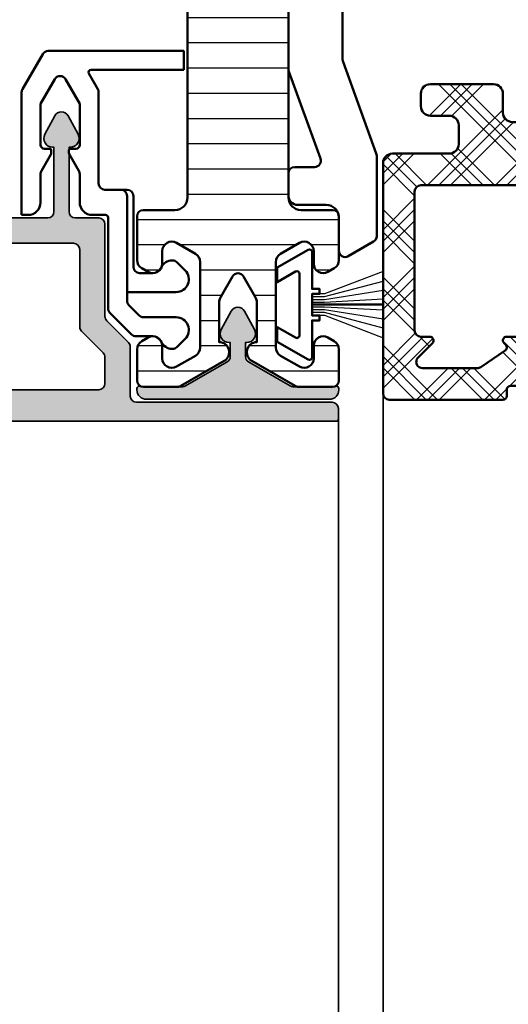
# Model space of a CAD drawing. Units: millimetres. Extents: x 2450 to 23610, y -352 to 2500.
# Drawn here: x 6255 to 6294, y 2197 to 2275 of the extents above; entities that cross this region are included whole.
import ezdxf

# ---------------------------------------------------------------- set-up
doc = ezdxf.new("R2010")
doc.units = ezdxf.units.MM
doc.linetypes.add('ACAD_ISO10W100', pattern=[18, 12, -3, 0, -3])
doc.linetypes.add('Durchgehend', pattern=[0])
for name, color, linetype, lineweight in [('S03_AL_Kontur', 255, 'Continuous', 35), ('S04_AL_Schraffur', 253, 'Continuous', 25), ('S07_Isolation_Kontur', 91, 'Continuous', 50), ('S08_Isolation_Schraffur', 91, 'Continuous', 25), ('S09_KS_Kontur', 254, 'Continuous', 50), ('S10_KS_Schraffur', 252, 'Continuous', 25), ('S13_Zubehör_Kontur', 32, 'Continuous', 50), ('S14_Zubehör_Schraffur', 33, 'Continuous', 25), ('S18_Mittellinie', 10, 'ACAD_ISO10W100', 25)]:
    doc.layers.add(name, color=color, linetype=linetype, lineweight=lineweight)

# ---------------------------------------------------------------- blocks, each defined once
blk = doc.blocks.new('436260_s')
at = {"layer": 'S04_AL_Schraffur'}
h = blk.add_hatch(color=256, dxfattribs=at)
h.dxf.hatch_style = 1
h.paths.add_polyline_path([(116.6, 39.5, 0.4142135623730951), (116.1, 39), (116.1, 37.14999999999999, -0.4142135623730955), (115.6, 36.64999999999999), (110.5, 36.65), (110.5, 36.75000000000001, 0.5685429899143304), (109.4661996823171, 37.36528639503472), (108.0138854419861, 36.57738833860119, 0.5951694776161444), (108.0138854419861, 35.52261166139881), (109.4661996823171, 34.73471360496528, 0.5685429899143344), (110.5, 35.34999999999999), (110.5, 35.45), (115.6, 35.45, -0.4142135623730951), (116.1, 34.95), (116.1, -34.95, -0.4142135623730951), (115.6, -35.45), (110.5, -35.45000000000002), (110.5, -35.34999999999998, 0.5685429899143287), (109.4661996823171, -34.73471360496528), (108.0138854419861, -35.52261166139883, 0.5951694776161448), (108.0138854419861, -36.57738833860121), (109.4661996823171, -37.36528639503473, 0.56854298991433), (110.5, -36.75000000000001), (110.5, -36.65000000000001), (115.6, -36.64999999999999, -0.4142135623730958), (116.1, -37.14999999999999), (116.1, -39, 0.4142135623730951), (116.6, -39.5), (123.8928932188134, -39.5, -0.1989123673796575), (124.2464466094067, -39.64644660940672), (125.9535533905933, -41.35355339059328, 0.1989123673796586), (126.3071067811865, -41.5), (130.2, -41.5, -0.4142135623730951), (130.7, -42), (130.7, -49.5, 0.414213562373095), (131.2, -50), (132, -50, 0.4142135623730951), (132.2, -49.80000000000001), (132.2, 57.80000000000001, 0.4142135623731003), (132, 58.00000000000001), (131.2, 58.00000000000001, 0.4142135623730941), (130.7, 57.5), (130.7, 42, -0.4142135623730951), (130.2, 41.5), (126.3071067811865, 41.5, 0.1989123673796578), (125.9535533905933, 41.35355339059328), (124.2464466094067, 39.64644660940673, -0.1989123673796591), (123.8928932188134, 39.5)])
h.paths.add_polyline_path([(118.6, 37.5), (124.7213203435596, 37.5, 0.1989123673796578), (125.0748737341529, 37.64644660940672), (126.7819805153395, 39.35355339059328, -0.1989123673796578), (127.1355339059327, 39.5), (129.2, 39.5, -0.4142135623730951), (129.7, 39), (129.7, 1.25, -0.4142135623730951), (129.2, 0.75), (118.6, 0.75, -0.4142135623730951), (118.1, 1.25), (118.1, 37, -0.4142135623730949)], flags=16)
h.paths.add_polyline_path([(118.6, -0.75), (129.2, -0.75, -0.414213562373095), (129.7, -1.25), (129.7, -39, -0.4142135623730951), (129.2, -39.5), (127.1355339059327, -39.5, -0.198912367379657), (126.7819805153395, -39.35355339059328), (125.0748737341529, -37.64644660940672, 0.1989123673796556), (124.7213203435596, -37.5), (118.6, -37.5, -0.4142135623730951), (118.1, -37), (118.1, -1.25, -0.4142135623730952)], flags=16)
at = {"layer": 'S03_AL_Kontur'}
for points in [[(126.3071067811865, -41.5, -0.1989123673796568), (125.9535533905933, -41.35355339059328), (124.2464466094067, -39.64644660940672, 0.1989123673796584), (123.8928932188134, -39.5), (116.6, -39.5, -0.414213562373095), (116.1, -39), (116.1, -37.14999999999999, 0.414213562373095), (115.6, -36.64999999999999), (110.5, -36.65), (110.5, -36.75, -0.5685429899143326), (109.4661996823171, -37.36528639503472), (108.0138854419861, -36.57738833860119, -0.5951694776161447), (108.0138854419861, -35.52261166139881), (109.4661996823171, -34.73471360496528, -0.5685429899143326), (110.5, -35.34999999999999), (110.5, -35.45), (115.6, -35.45, 0.414213562373095), (116.1, -34.95), (116.1, 34.95, 0.414213562373095), (115.6, 35.45), (110.5, 35.45), (110.5, 35.34999999999999, -0.5685429899143326), (109.4661996823171, 34.73471360496528), (108.0138854419861, 35.52261166139881, -0.5951694776161447), (108.0138854419861, 36.57738833860119), (109.4661996823171, 37.36528639503472, -0.5685429899143326), (110.5, 36.75), (110.5, 36.65), (115.6, 36.64999999999999, 0.414213562373095), (116.1, 37.14999999999999), (116.1, 39, -0.414213562373095), (116.6, 39.5), (123.8928932188134, 39.5, 0.1989123673796576), (124.2464466094067, 39.64644660940672), (125.9535533905933, 41.35355339059329, -0.1989123673796588), (126.3071067811865, 41.5), (130.2, 41.5, 0.414213562373095), (130.7, 42), (130.7, 57.5, -0.414213562373095), (131.2, 58.00000000000001), (132, 58.00000000000001, -0.414213562373095), (132.2, 57.80000000000001), (132.2, -49.8, -0.4142135623730951), (132, -50), (131.2, -50, -0.414213562373095), (130.7, -49.5), (130.7, -41.99999999999999, 0.414213562373095), (130.2, -41.49999999999999)], [(125.0748737341529, 37.64644660940672, -0.198912367379658), (124.7213203435596, 37.5), (118.6, 37.5, 0.414213562373095), (118.1, 37), (118.1, 1.25, 0.4142135623730952), (118.6, 0.7500000000000016), (129.2, 0.7500000000000004, 0.414213562373095), (129.7, 1.25), (129.7, 39, 0.414213562373095), (129.2, 39.5), (127.1355339059327, 39.5, 0.198912367379658), (126.7819805153395, 39.35355339059328)], [(118.6, -0.7500000000000018, 0.4142135623730952), (118.1, -1.250000000000002), (118.1, -37, 0.414213562373095), (118.6, -37.5), (124.7213203435596, -37.5, -0.1989123673796584), (125.0748737341529, -37.64644660940672), (126.7819805153395, -39.35355339059328, 0.198912367379658), (127.1355339059327, -39.5), (129.2, -39.5, 0.414213562373095), (129.7, -39), (129.7, -1.25, 0.414213562373095), (129.2, -0.7500000000000001)]]:
    blk.add_lwpolyline(points, format="xyb", close=True, dxfattribs=at)
blk = doc.blocks.new('284739_s')
at = {"layer": 'S13_Zubehör_Kontur'}
blk.add_line((-7.952797351191799e-13, 2.875), (-7.935573354360802e-13, 8.5), dxfattribs=at)
blk.add_lwpolyline([(-4.348205080756883, 2.575000000000728), (-2.93369692124622, 0.1250000000000004), (-1.778996382869881, 0.1250000000000002), (-2.616154273194279, 1.575000000000899, -0.5773502691880283), (-2.442949192436955, 1.875), (2.442949192435352, 1.874999999999999, -0.5773502691880283), (2.616154273192683, 1.575000000000897), (1.778996382868282, 0.1249999999999993), (2.933696921244637, 0.124999999999999), (4.348205080755389, 2.575000000000883, 0.5773502691880283), (4.17499999999806, 2.874999999999999), (1.249999999999203, 2.874999999999999), (1.249999999999205, 3.474999999998544), (0.8499999999995687, 3.474999999998544), (0.8499999999995685, 2.875), (-0.850000000001159, 2.875), (-0.8500000000011589, 3.474999999998545), (-1.250000000000799, 3.474999999998545), (-1.250000000000792, 2.875), (-4.174999999999645, 2.875000000000001, 0.5773502691880283)], format="xyb", close=True, dxfattribs=at)
at = {"layer": 'S14_Zubehör_Schraffur'}
for p, q in [((2.619121162038487, 8.5), (-2.619121162040233, 8.5)), ((-2.619121162040233, 8.5), (-0.8437500000007947, 3.875)), ((0.8437499999992049, 3.875000000007276), (2.619121162038486, 8.499999999999998)), ((-0.8437500000007947, 3.875), (-0.8437500000007953, 2.875)), ((0.8437499999992047, 2.875), (0.8437499999992049, 3.875000000007276))]:
    blk.add_line(p, q, dxfattribs=at)
for points in [[(-0.631250000001159, 2.875), (-0.6312500000011585, 3.874999999989086), (-1.870515014994706, 8.499999999999998)], [(-0.4187500000015228, 2.875), (-0.4187500000015222, 3.875), (-1.151278036502901, 8.5)], [(-0.2062500000000677, 2.875), (-0.2062500000000675, 3.874999999989086), (-0.4486359791815158, 8.5)], [(0.4486359791795914, 8.5), (0.2062499999984773, 3.875000000043655), (0.2062499999984771, 2.875)], [(1.151278036501189, 8.5), (0.4187499999999325, 3.875000000007276), (0.4187499999999323, 2.875)], [(1.870515014993611, 8.5), (0.6312500000032066, 3.87499999998181), (0.6312499999995685, 2.875)]]:
    blk.add_lwpolyline(points, dxfattribs=at)
blk = doc.blocks.new('447230_s')
at = {"layer": 'S04_AL_Schraffur'}
h = blk.add_hatch(color=256, dxfattribs=at)
h.dxf.hatch_style = 1
h.paths.add_polyline_path([(-4.140896534390874, 8.933012701891764), (-0.8500000000100023, 7.033012701891764, -0.2679491924311228), (-0.6000000000100032, 6.599999999999546), (-0.6000000000100032, 5.499999999999545), (-0.7000000000100011, 5.499999999999545, 0.5685429899143353), (-1.31528639504472, 4.466199682316677), (-0.5273883386111895, 3.01388544198566, 0.5951694776161434), (0.5273883385911784, 3.013885441985659), (1.31528639502471, 4.466199682316677, 0.5685429899143337), (0.6999999999899948, 5.499999999999545), (0.5999999999899934, 5.499999999999545), (0.5999999999899934, 6.599999999999546, -0.2679491924311225), (0.8499999999899917, 7.033012701891764), (4.140896534370864, 8.933012701891764, -0.1316524975873963), (4.390896534370867, 8.999999999999545), (7.54019237885467, 8.999999999999545, -0.09535019942254779), (7.725769251094189, 8.96428571428526, 0.5305167023966328), (7.999999999989996, 9.149999999999547), (7.999999999989996, 9.249999999999543, 0.4142135623730951), (7.249999999989994, 9.999999999999545), (-7.250000000010003, 9.999999999999545, 0.4142135623730951), (-8.000000000010004, 9.249999999999543), (-8.000000000010004, 9.149999999999546, 0.5305167023966332), (-7.725769251114195, 8.964285714285257, -0.09535019942254683), (-7.540192378874677, 8.999999999999542), (-4.390896534390876, 8.999999999999545, -0.131652497587396)])
at = {"layer": 'S03_AL_Kontur'}
blk.add_lwpolyline([(-0.5273883386111891, 3.013885441985659), (-1.31528639504472, 4.466199682316677, -0.5685429899143337), (-0.7000000000100046, 5.499999999999545), (-0.6000000000100032, 5.499999999999545), (-0.6000000000100032, 6.599999999999547, 0.2679491924311228), (-0.8500000000100032, 7.033012701891764), (-4.140896534390871, 8.933012701891762, 0.1316524975873957), (-4.390896534390871, 8.999999999999545), (-7.54019237887468, 8.999999999999542, 0.09535019942254619), (-7.725769251114197, 8.964285714285257, -0.5305167023966328), (-8.000000000010004, 9.149999999999547), (-8.000000000010004, 9.249999999999542, -0.414213562373095), (-7.250000000010004, 9.999999999999545), (7.249999999989995, 9.999999999999545, -0.414213562373095), (7.999999999989995, 9.249999999999542), (7.999999999989995, 9.149999999999547, -0.5305167023966335), (7.725769251094188, 8.96428571428526, 0.09535019942254604), (7.540192378854672, 8.999999999999545), (4.390896534370862, 8.999999999999545, 0.1316524975873956), (4.140896534370861, 8.933012701891762), (0.8499999999899934, 7.033012701891764, 0.2679491924311228), (0.5999999999899934, 6.599999999999547), (0.5999999999899934, 5.499999999999545), (0.6999999999899944, 5.499999999999545, -0.5685429899143336), (1.315286395024709, 4.466199682316677), (0.5273883385911788, 3.013885441985659, -0.595169477616143)], format="xyb", close=True, dxfattribs=at)
blk = doc.blocks.new('284743_s')
at = {"layer": 'S08_Isolation_Schraffur'}
h = blk.add_hatch(dxfattribs=at)
h.set_pattern_fill('LINIE', color=256, scale=2, angle=270)
h.set_pattern_definition([(270, (3160.656255238347, 388.2613388894024), (2, -3.67394039744206e-16), [])])
h.paths.add_polyline_path([(12.21000000000004, -25.24000000000046, 0.414213562373095), (9.710000000000036, -27.74000000000046), (9.710000000000036, -37.69000000000028, -0.4142135623730951), (8.960000000000036, -38.44000000000028), (0.009999999999990905, -38.44000000000028), (0.009999999999990905, -38.78000000000043, -0.4142135623730955), (-0.4900000000000091, -39.28000000000043), (-1.289999999999964, -39.28000000000043, 0.4142135623730951), (-1.589999999999918, -39.58000000000038), (-1.589999999999918, -41.98000000000025, -0.4142135623730951), (-2.089999999999918, -42.48000000000025), (-5.318257367338674, -42.48000000000025, -0.5715470873652314), (-6.192877074478019, -40.99519037975392), (-3.678070439290877, -36.45835911460313, 0.1272160680010536), (-3.490000000000009, -35.73114468423364), (-3.490000000000009, -6.748855315766832, 0.1272160680010433), (-3.678070439290877, -6.021640885397119), (-6.192877074477792, -1.484809620246551, -0.5715470873652173), (-5.318257367338447, -2.273736754432321e-13), (-2.089999999999918, -2.273736754432321e-13, -0.4142135623730951), (-1.589999999999918, -0.5000000000002274), (-1.589999999999918, -2.900000000000318, 0.4142135623730951), (-1.289999999999736, -3.2000000000005), (-0.4900000000000091, -3.2000000000005, -0.4142135623730936), (0.009999999999990905, -3.7000000000005), (0.009999999999990905, -4.040000000000191), (8.960000000000036, -4.040000000000191, -0.4142135623730951), (9.710000000000036, -4.790000000000191), (9.710000000000036, -14.74000000000046, 0.414213562373095), (12.21000000000004, -17.24000000000046), (57.21000000000004, -17.24000000000046, 0.4142135623730951), (58.21000000000004, -16.24000000000046), (58.21000000000004, -13.74000000000046, -0.4142135623730951), (58.71000000000004, -13.24000000000046), (62.17132486540527, -13.24000000000046, -0.2679491924311375), (62.82084391824355, -13.61500000000046), (63.10951905283832, -14.11500000000046, -0.5773502691896061), (62.46000000000004, -15.24000000000046), (61.46000000000004, -15.24000000000046, 0.5773502691896036), (60.81048094716175, -16.36500000000046), (61.67650635094606, -17.86500000000046, 0.2679491924311403), (62.32602540378434, -18.24000000000046), (69.0939745962155, -18.24000000000046, 0.2679491924311067), (69.74349364905379, -17.86500000000046), (70.60951905283832, -16.36500000000046, 0.5773502691896398), (69.96000000000004, -15.24000000000046), (68.96000000000004, -15.24000000000046, -0.5773502691896036), (68.31048094716175, -14.11500000000046), (68.59915608175652, -13.61500000000046, -0.2679491924311399), (69.2486751345948, -13.24000000000046), (71.71000000000004, -13.24000000000046, -0.4142135623730951), (72.21000000000004, -13.74000000000046), (72.21000000000004, -16.4589110867546, -0.1316524975873796), (72.1430127018923, -16.7089110867546), (70.1620725942164, -20.14000000000055, -0.7673269879790048), (68.66925227118872, -19.74000000000046), (65.57602540378412, -19.74000000000046, 0.1316524975874089), (65.07602540378412, -19.87397459621616), (63.46000000000004, -20.8069872981082, 0.5773502691895532), (63.46000000000004, -21.6730127018925), (65.07602540378412, -22.60602540378477, 0.1316524975874376), (65.57602540378412, -22.74000000000046), (68.66925227118872, -22.74000000000046, -0.7673269879790044), (70.1620725942164, -22.34000000000037), (72.1430127018923, -25.77108891324633, -0.1316524975873788), (72.21000000000004, -26.02108891324633), (72.21000000000004, -28.74000000000046, -0.4142135623730951), (71.71000000000004, -29.24000000000046), (69.2486751345948, -29.24000000000046, -0.2679491924311377), (68.59915608175652, -28.86500000000046), (68.31048094716175, -28.36500000000046, -0.5773502691896069), (68.96000000000004, -27.24000000000046), (69.96000000000004, -27.24000000000046, 0.5773502691896417), (70.60951905283832, -26.11500000000046), (69.74349364905379, -24.61500000000046, 0.2679491924311099), (69.0939745962155, -24.24000000000046), (62.32602540378434, -24.24000000000046, 0.2679491924311373), (61.67650635094606, -24.61500000000046), (60.81048094716175, -26.11500000000046, 0.5773502691896054), (61.46000000000004, -27.24000000000046), (62.46000000000004, -27.24000000000046, -0.5773502691896039), (63.10951905283832, -28.36500000000046), (62.82084391824355, -28.86500000000024, -0.2679491924311398), (62.17132486540504, -29.24000000000046), (58.71000000000004, -29.24000000000046, -0.4142135623730951), (58.21000000000004, -28.74000000000046), (58.21000000000004, -26.24000000000046, 0.4142135623730951), (57.21000000000004, -25.24000000000046)])
h.paths.add_polyline_path([(6.210000000000036, -9.040000000000191, 0.4142135623730951), (4.710000000000036, -7.540000000000191), (1.509999999999991, -7.540000000000191, 0.4142135623730951), (0.009999999999990905, -9.040000000000191), (0.009999999999990905, -33.44000000000028, 0.4142135623730951), (1.509999999999991, -34.94000000000028), (4.710000000000036, -34.94000000000028, 0.4142135623730951), (6.210000000000036, -33.44000000000028)], flags=16)
at = {"layer": 'S07_Isolation_Kontur'}
blk.add_lwpolyline([(12.21000000000004, -17.24000000000046), (57.21000000000004, -17.24000000000046, 0.414213562373095), (58.21000000000004, -16.24000000000046), (58.21000000000004, -13.74000000000046, -0.414213562373095), (58.71000000000004, -13.24000000000046), (62.17132486540527, -13.24000000000046, -0.2679491924311222), (62.82084391824355, -13.61500000000046), (63.10951905283832, -14.11500000000046, -0.5773502691896264), (62.46000000000004, -15.24000000000046), (61.46000000000004, -15.24000000000046, 0.5773502691896262), (60.81048094716175, -16.36500000000046), (61.67650635094606, -17.86500000000046, 0.2679491924311225), (62.32602540378434, -18.24000000000046), (69.0939745962155, -18.24000000000046, 0.2679491924311216), (69.74349364905379, -17.86500000000046), (70.60951905283832, -16.36500000000046, 0.5773502691896271), (69.96000000000004, -15.24000000000046), (68.96000000000004, -15.24000000000046, -0.5773502691896264), (68.31048094716175, -14.11500000000046), (68.59915608175652, -13.61500000000046, -0.2679491924311218), (69.2486751345948, -13.24000000000046), (71.71000000000004, -13.24000000000046, -0.414213562373095), (72.21000000000004, -13.74000000000046), (72.21000000000004, -16.45891108675482, -0.1316524975873953), (72.14301270189208, -16.70891108675482), (70.1620725942164, -20.14000000000055, -0.7673269879789598), (68.66925227118872, -19.74000000000046), (65.57602540378434, -19.74000000000046, 0.1316524975873955), (65.07602540378434, -19.87397459621593), (63.46000000000004, -20.8069872981082, 0.5773502691896231), (63.46000000000004, -21.6730127018925), (65.07602540378434, -22.606025403785, 0.1316524975873954), (65.57602540378434, -22.74000000000046), (68.66925227118872, -22.74000000000046, -0.7673269879789592), (70.1620725942164, -22.34000000000037), (72.14301270189208, -25.7710889132461, -0.1316524975873956), (72.21000000000004, -26.0210889132461), (72.21000000000004, -28.74000000000046, -0.414213562373095), (71.71000000000004, -29.24000000000046), (69.2486751345948, -29.24000000000046, -0.2679491924311222), (68.59915608175652, -28.86500000000046), (68.31048094716175, -28.36500000000046, -0.5773502691896273), (68.96000000000004, -27.24000000000046), (69.96000000000004, -27.24000000000046, 0.5773502691896273), (70.60951905283832, -26.11500000000046), (69.74349364905379, -24.61500000000046, 0.2679491924311226), (69.0939745962155, -24.24000000000046), (62.32602540378434, -24.24000000000046, 0.2679491924311219), (61.67650635094606, -24.61500000000046), (60.81048094716175, -26.11500000000046, 0.5773502691896254), (61.46000000000004, -27.24000000000046), (62.46000000000004, -27.24000000000046, -0.5773502691896271), (63.10951905283832, -28.36500000000046), (62.82084391824355, -28.86500000000046, -0.2679491924311218), (62.17132486540504, -29.24000000000046), (58.71000000000004, -29.24000000000046, -0.414213562373095), (58.21000000000004, -28.74000000000046), (58.21000000000004, -26.24000000000046, 0.414213562373095), (57.21000000000004, -25.24000000000046), (12.21000000000004, -25.24000000000046, 0.4142135623730949)], format="xyb", dxfattribs=at)
blk = doc.blocks.new('203131_s')
at = {"layer": 'S13_Zubehör_Kontur'}
for p, q in [((-2.053316129440901, 6.61066017178149), (-2.706869520034189, 5.957106781188259)), ((1.193130479965788, 5.750000000001705), (-0.1152723900474655, 5.750000000001705)), ((3.253790651745618, 3.896446609408429), (1.546683870559065, 5.603553390594982)), ((-1.999762738847693, 4.250000000001705), (0.5931304799658221, 4.250000000001705)), ((0.9466838705590419, 4.103553390594982), (1.753790651745618, 3.296446609408406)), ((3.400237261152341, -3.649999999998329), (3.400237261152341, 3.542893218815152)), ((1.900237261152341, 2.942893218815186), (1.900237261152341, -5.349999999998261)), ((-1.999762738847693, 2.250000000001705), (1.900237261152341, 2.250000000001705)), ((-2.053316129440901, -0.1106601717781359), (-2.706869520034189, 0.5428932188151521)), ((0.9002372611523413, 0.7500000000017053), (-0.1152723900474655, 0.7500000000017053)), ((1.400237261152341, -5.349999999998261), (1.400237261152341, 0.2500000000017053)), ((4.650237261152341, -3.849999999998261), (3.60023726115233, -3.849999999998261)), ((9.750237261152364, -3.849999999998261), (10.25023726115236, -3.849999999998261)), ((10.25023726115236, -3.849999999998261), (10.25023726115236, -13.57057713659231)), ((5.650237261152341, -4.849999999998317), (5.650237261152341, -7.093782217349201)), ((8.750237261152364, -7.093782217349201), (8.750237261152364, -4.849999999998317)), ((2.400237261152341, -5.849999999998317), (1.900237261152341, -5.849999999998317)), ((2.400237261152341, -5.849999999998317), (3.650237261152341, -5.849999999998317)), ((4.150237261152341, -13.57057713659231), (4.150237261152341, -6.349999999998317)), ((5.717224559260131, -7.343782217349201), (6.46004488228769, -8.630384757727654)), ((7.940429640017015, -8.630384757727654), (8.683249963044574, -7.343782217349201)), ((6.400237261152341, -9.09999999999826), (5.950237261152353, -9.09999999999826)), ((6.500237261152364, -8.780384757727631), (6.500237261152364, -8.999999999998295)), ((7.900237261152341, -8.999999999998295), (7.900237261152341, -8.780384757727631)), ((8.450237261152353, -9.09999999999826), (8.000237261152307, -9.09999999999826)), ((5.650237261152341, -9.399999999998329), (5.650237261152341, -12.66532124826654)), ((8.750237261152364, -12.66532124826654), (8.750237261152364, -9.399999999998329)), ((5.650237261152341, -12.66532124826654), (6.767224559260143, -14.59999999999832)), ((7.633249963044562, -14.59999999999832), (8.750237261152364, -12.66532124826654)), ((4.927032180395457, -15.04999999999831), (4.217224559260131, -13.82057713659231)), ((10.18324996304457, -13.82057713659231), (8.57854942466534, -16.59999999999826)), ((-2.599762738847659, -15.34999999999826), (4.753827099638585, -15.34999999999826)), ((-2.599762738847659, -16.84999999999826), (-2.599762738847659, -15.34999999999826)), ((8.14553672277313, -16.84999999999826), (-2.599762738847659, -16.84999999999826))]:
    blk.add_line(p, q, dxfattribs=at)
for centre, radius, start, end in [((-1.699762738847625, 6.25710678118827), 0.4999999999999538, 89.99999999999675, 135), ((-1.699762738847625, 5.75710678118827), 1.000000000000011, 25.11967794603309, 90), ((-1.999762738847693, 5.250000000001705), 0.999999999999997, 135, 270), ((-0.1152723900474655, 6.500000000001705), 0.7500000000000061, 205.1196779460331, 270), ((1.193130479965788, 5.250000000001705), 0.5000000000000071, 45.0000000000046, 90), ((0.5931304799658221, 3.750000000001705), 0.5000000000000077, 45, 89.99999999999675), ((1.400237261152341, 2.942893218815129), 0.5000000000000032, 0, 45), ((2.900237261152341, 3.542893218815152), 0.4999999999999959, 0, 45), ((-1.999762738847693, 1.250000000001705), 1.000000000000002, 90, 225), ((-1.699762738847625, 0.7428932188151407), 0.9999999999999963, 270, 334.8803220539669), ((-0.1152723900474655, 1.70530256582424e-12), 0.7499999999999951, 90, 154.8803220539669), ((0.9002372611523413, 0.2500000000017053), 0.4999999999999988, 0, 90), ((-1.699762738847625, 0.2428932188151407), 0.4999999999999982, 225, 270), ((3.60023726115233, -3.649999999998329), 0.2000000000000002, 180, 270), ((4.650237261152341, -4.849999999998317), 1.000000000000001, 0, 90), ((9.750237261152364, -4.849999999998317), 0.9999999999999987, 90, 180), ((1.900237261152341, -5.349999999998261), 0.4999999999999982, 180, 270), ((2.400237261152341, -5.349999999998261), 0.5000000000000004, 180, 270), ((3.650237261152341, -6.349999999998317), 0.5, 0, 90), ((6.150237261152341, -7.093782217349201), 0.4999999999999849, 180, 209.9999999999997), ((8.250237261152307, -7.093782217349201), 0.5000000000000182, 330.0000000000039, 0), ((5.950237261152353, -9.399999999998329), 0.3000000000000003, 90, 180), ((6.400237261152341, -8.999999999998295), 0.09999999999999898, 270, 0), ((6.200237261152353, -8.780384757727631), 0.2999999999999922, 0, 29.9999999999961), ((8.200237261152296, -8.780384757727631), 0.2999999999999581, 149.9999999999922, 180), ((8.000237261152307, -8.999999999998295), 0.1000000000000012, 180, 270), ((8.450237261152353, -9.399999999998272), 0.299999999999998, 0, 90), ((4.650237261152341, -13.57057713659231), 0.4999999999999915, 180, 209.9999999999997), ((9.750237261152307, -13.57057713659231), 0.5000000000000226, 330.0000000000039, 0), ((7.200237261152353, -14.34999999999826), 0.4999999999999999, 209.9999999999997, 330.0000000000002), ((4.753827099638585, -15.14999999999833), 0.2000000000000002, 270, 29.99999999999973), ((8.14553672277313, -16.34999999999826), 0.5000000000000006, 269.9999999999968, 330.0000000000002)]:
    blk.add_arc(centre, radius, start, end, dxfattribs=at)
blk = doc.blocks.new('30030720_s')
at = {"layer": 'S13_Zubehör_Kontur'}
for p, q in [((9.1291686878738, -15.65883005914641), (6.996729587526545, -9.800001782583266)), ((6.999999999987097, -9.799999999982745), (11.46627558311212, -9.799999999982745)), ((11.46627558311212, -9.799999999982745), (13.07587769517323, -14.2223454571775)), ((16.9999999999871, -9.799999999982745), (11.46627558311212, -9.799999999982745)), ((16.9999999999871, -15.3995849235633), (16.9999999999871, -9.799999999982745)), ((82.99999999999926, -9.799999999982745), (88.53372441687424, -9.799999999982745)), ((82.99999999999926, -15.3995849235633), (82.99999999999926, -9.799999999982745)), ((88.53372441687424, -9.799999999982745), (86.92412230481312, -14.2223454571775)), ((92.99999999999926, -9.799999999982745), (88.53372441687424, -9.799999999982745)), ((90.87083131211256, -15.65883005914641), (93.00327041245981, -9.800001782583266)), ((3.999999999987097, -12.79999999998275), (3.999999999987097, -47.05185349414735)), ((95.99999999999926, -12.79999999998275), (95.99999999999926, -47.05185349414735)), ((13.07587769517323, -14.2223454571775), (9.1291686878738, -15.65883005914641)), ((13.07587769517323, -14.2223454571775), (15.63574077030881, -15.70028309269567)), ((86.92412230481312, -14.2223454571775), (84.36425922967754, -15.70028309269567)), ((86.92412230481312, -14.2223454571775), (90.87083131211256, -15.65883005914641)), ((8.11819980402089, -18.43644423930148), (9.1291686878738, -15.65883005914641)), ((15.63574077030881, -15.70028309269567), (8.11819980402089, -18.43644423930148)), ((15.63574077030881, -15.70028309269567), (16.12752781697765, -17.05145689859985)), ((84.36425922967754, -15.70028309269567), (83.87247218300871, -17.05145689859985)), ((84.36425922967754, -15.70028309269567), (91.88180019596547, -18.43644423930148)), ((91.88180019596547, -18.43644423930148), (90.87083131211256, -15.65883005914641)), ((15.68404028663809, -17.27897016513619), (9.615959713335371, -19.48757087294673)), ((84.31595971334826, -17.27897016513619), (90.38404028665099, -19.48757087294673)), ((8.73264543600618, -20.12461973866432), (8.11819980402089, -18.43644423930148)), ((91.26735456398018, -20.12461973866432), (91.88180019596547, -18.43644423930148)), ((8.299999999986369, -46.29364747710117), (8.299999999986369, -21.36695611451781)), ((91.69999999999999, -46.29364747710117), (91.69999999999999, -21.36695611451781)), ((10.96984631037941, -53.71715341867441), (8.330153689594056, -46.46465754876392)), ((89.03015368960695, -53.71715341867441), (91.6698463103923, -46.46465754876392)), ((3.999999999987097, -47.05185349414735), (3.999999999987097, -49.97565789431049)), ((4.030153689594783, -47.2228635658101), (6.543778119628598, -54.12898992832)), ((95.96984631039157, -47.2228635658101), (93.45622188035776, -54.12898992832)), ((95.99999999999926, -47.05185349414735), (95.99999999999926, -49.97565789431049)), ((3.999999999987097, -49.97565789431049), (3.999999999987097, -54.29999999998275)), ((95.99999999999926, -49.97565789431049), (95.99999999999926, -54.29999999998275)), ((3.999999999987097, -54.29999999998275), (3.999999999987097, -55.29999999998275)), ((10.9999999999871, -60.27927405781868), (10.9999999999871, -53.88816349033716)), ((88.99999999999926, -60.27927405781868), (88.99999999999926, -53.88816349033716)), ((95.99999999999926, -54.29999999998275), (95.99999999999926, -55.29999999998275)), ((3.999999999987097, -55.29999999998275), (3.999999999987097, -57.04999999998275)), ((6.073931809236285, -54.79999999998275), (4.499999999987097, -54.79999999998275)), ((93.92606819075007, -54.79999999998275), (95.49999999999926, -54.79999999998275)), ((95.99999999999926, -55.29999999998275), (95.99999999999926, -57.04999999998275)), ((4.749999999987097, -57.79999999998275), (6.999999999987097, -57.79999999998275)), ((95.24999999999926, -57.79999999998275), (92.99999999999926, -57.79999999998275)), ((7.999999999987097, -58.79999999998275), (7.999999999987097, -61.43397459619867)), ((91.99999999999926, -58.79999999998275), (91.99999999999926, -61.43397459619867)), ((8.749999999987097, -61.86698729809162), (10.7499999999871, -60.71228675971163)), ((91.24999999999926, -61.86698729809162), (89.24999999999926, -60.71228675971163))]:
    blk.add_line(p, q, dxfattribs=at)
at = {"layer": 'S13_Zubehör_Kontur', "linetype": 'Durchgehend'}
for p, q in [((13.1292255587976, -14.25314586060252), (13.06297483305372, -14.18689513485863)), ((86.87077444118876, -14.25314586060252), (86.93702516693264, -14.18689513485863))]:
    blk.add_line(p, q, dxfattribs=at)
at = {"layer": 'S13_Zubehör_Kontur'}
for centre, radius, start, end in [((6.999999999987097, -12.79999999998275), 2.999999999999999, 90.0624602894221, 180), ((92.99999999999926, -12.79999999998275), 2.999999999999999, 0, 89.9375397105779), ((14.9999999999871, -15.3995849235633), 1.999999999999998, 304.3164988691179, 0), ((84.99999999999926, -15.3995849235633), 1.999999999999998, 180, 235.6835011308821), ((10.29999999998637, -21.36695611451781), 1.999999999999991, 141.5985079827016, 180), ((89.69999999999999, -21.36695611451781), 1.999999999999991, 0, 38.4014920172996), ((8.799999999986369, -46.29364747710117), 0.5000000000000173, 180, 199.999999999982), ((91.19999999999999, -46.29364747710117), 0.5000000000000173, 340.0000000000196, 0), ((4.499999999987097, -47.05185349414735), 0.4999999999999732, 180, 199.9999999999805), ((95.49999999999926, -47.05185349414735), 0.4999999999999732, 340.0000000000196, 0), ((10.4999999999871, -53.88816349033716), 0.4999999999999627, 0, 19.99999999998047), ((89.49999999999926, -53.88816349033716), 0.4999999999999627, 160.0000000000196, 180), ((6.073931809236285, -54.29999999998275), 0.4999999999999971, 270, 19.99999999998026), ((93.92606819075007, -54.29999999998275), 0.4999999999999971, 160.0000000000198, 270), ((4.499999999987097, -55.29999999998275), 0.4999999999999982, 90, 180), ((95.49999999999926, -55.29999999998275), 0.4999999999999982, 0, 90), ((4.749999999987097, -57.04999999998275), 0.7500000000000071, 180, 270), ((95.24999999999926, -57.04999999998275), 0.7500000000000071, 270, 0), ((6.999999999987097, -58.79999999998275), 0.9999999999999964, 0, 90), ((92.99999999999926, -58.79999999998275), 0.9999999999999964, 90, 180), ((10.4999999999871, -60.27927405781868), 0.4999999999999788, 300.0000000000078, 0), ((89.49999999999926, -60.27927405781868), 0.4999999999999788, 180, 239.9999999999922), ((8.499999999987097, -61.43397459619867), 0.4999999999999988, 180, 300.0000000000078), ((91.49999999999926, -61.43397459619867), 0.4999999999999988, 239.9999999999922, 0)]:
    blk.add_arc(centre, radius, start, end, dxfattribs=at)
for points in [[(6.996729587526545, -9.800001782583266), (6.996729587526545, -9.800001782583266), (6.997800110495348, -9.799999999982745), (6.999999999987097, -9.799999999982745)], [(93.00327041245981, -9.800001782583266), (93.00327041245981, -9.800001782583266), (93.00219988949101, -9.799999999982745), (92.99999999999926, -9.799999999982745)]]:
    blk.add_open_spline(points, degree=3, dxfattribs=at)
for points, knots in [([(16.12752781697765, -17.05145689859985), (16.12752781697765, -17.05145689859985), (16.05909245935783, -17.10458685462056), (15.84672491699877, -17.21281599497327), (15.77187730997304, -17.24700010317413), (15.68404028663809, -17.27897016513619)], [1.120530612477883, 1.120530612477883, 1.120530612477883, 1.120530612477883, 1.257087870163404, 1.257087870163404, 1.312639866393408, 1.312639866393408, 1.312639866393408, 1.312639866393408]), ([(83.87247218300871, -17.05145689859985), (83.87247218300871, -17.05145689859985), (83.94090754062853, -17.10458685462056), (84.15327508298759, -17.21281599497327), (84.22812269001332, -17.24700010317413), (84.31595971334826, -17.27897016513619)], [1.120530612477883, 1.120530612477883, 1.120530612477883, 1.120530612477883, 1.257087870163404, 1.257087870163404, 1.312639866393408, 1.312639866393408, 1.312639866393408, 1.312639866393408]), ([(9.615959713335371, -19.48757087294673), (9.316225834065165, -19.59666508320136), (9.091063122857861, -19.76171236221838), (8.797958971748642, -20.03100278922996), (8.73264543600618, -20.12461973866432), (8.73264543600618, -20.12461973866432)], [2.179868286044469, 2.179868286044469, 2.179868286044469, 2.179868286044469, 2.321289228339983, 2.321289228339983, 2.46734012729455, 2.46734012729455, 2.46734012729455, 2.46734012729455]), ([(90.38404028665099, -19.48757087294673), (90.68377416592119, -19.59666508320136), (90.9089368771285, -19.76171236221838), (91.20204102823772, -20.03100278922996), (91.26735456398018, -20.12461973866432), (91.26735456398018, -20.12461973866432)], [2.179868286044469, 2.179868286044469, 2.179868286044469, 2.179868286044469, 2.321289228339983, 2.321289228339983, 2.46734012729455, 2.46734012729455, 2.46734012729455, 2.46734012729455])]:
    blk.add_open_spline(points, degree=3, knots=knots, dxfattribs=at)
at = {"layer": 'S18_Mittellinie', "ltscale": 0.5}
for p, q in [((12.39000050215277, -18.47790259717715), (8.80397740616337, -8.625385115301313)), ((87.60999949783357, -18.47790259717715), (91.19602259382299, -8.625385115301313))]:
    blk.add_line(p, q, dxfattribs=at)
blk = doc.blocks.new('284872_s')
at = {"layer": 'S10_KS_Schraffur'}
h = blk.add_hatch(dxfattribs=at)
h.set_pattern_fill('KUNSTSTOFF', color=256)
h.set_pattern_definition([(45, (0, 0), (-2.68700576850888, 2.687005768508881), []), (45, (0, 0.9), (-2.68700576850888, 2.687005768508881), []), (45, (0, 1.8), (-2.68700576850888, 2.687005768508881), []), (135, (0, 0.9), (-2.687005768508881, -2.68700576850888), []), (135, (0, 1.8), (-2.687005768508881, -2.68700576850888), []), (135, (0, 2.7), (-2.687005768508881, -2.68700576850888), [])])
edge = h.paths.add_edge_path()
edge.add_arc((-38, 129.9896172200023), 0.5, 90, 180, ccw=False)
edge.add_line((-38, 130.4896172200023), (-29, 130.4896172200023))
edge.add_arc((-28.99999999999997, 130.1896172200024), 0.2999999999999829, 5.4001247917767614e-12, 90.00000000000551, ccw=False)
edge.add_line((-28.69999999999999, 130.1896172200024), (-28.69999999999999, 129.6896172200024))
edge.add_arc((-28.39999999999997, 129.6896172200024), 0.3000000000000149, 180, 269.9999999999993)
edge.add_line((-28.39999999999998, 129.3896172200024), (-26.94999999999999, 129.3896172200024))
edge.add_arc((-26.94999999999999, 128.6396172200024), 0.75, 0, 90, ccw=False)
edge.add_line((-26.19999999999999, 128.6396172200024), (-26.19999999999999, 128.2396172200023))
edge.add_arc((-25.44999999999996, 128.2396172200024), 0.7500000000000284, 180.0000000000022, 270.0000000000021)
edge.add_line((-25.44999999999993, 127.4896172200023), (-23.75, 127.4896172200023))
edge.add_arc((-23.75, 126.7396172200023), 0.75, 0, 90, ccw=False)
edge.add_line((-23, 126.7396172200023), (-23, 126.2396172200023))
edge.add_arc((-23.75, 126.2396172200023), 0.75, 270, 360, ccw=False)
edge.add_line((-23.75, 125.4896172200023), (-24.25, 125.4896172200023))
edge.add_arc((-24.25, 124.7396172200023), 0.75, 90, 180)
edge.add_line((-25, 124.7396172200023), (-25, 118.4896172200023))
edge.add_arc((-20, 118.4896172200023), 5, 180, 270)
edge.add_line((-20, 113.4896172200023), (20, 113.4896172200024))
edge.add_arc((20, 118.4896172200024), 5, 270, 360)
edge.add_line((25, 118.4896172200024), (25, 124.7396172200023))
edge.add_arc((24.25, 124.7396172200023), 0.75, 0, 90)
edge.add_line((24.25, 125.4896172200023), (23.75, 125.4896172200023))
edge.add_arc((23.75, 126.2396172200023), 0.75, 180, 270, ccw=False)
edge.add_line((23, 126.2396172200023), (23, 126.7396172200023))
edge.add_arc((23.75, 126.7396172200023), 0.75, 90, 180, ccw=False)
edge.add_line((23.75, 127.4896172200023), (25.45000000000005, 127.4896172200023))
edge.add_arc((25.45000000000005, 128.2396172200023), 0.75, 270, 360)
edge.add_line((26.20000000000005, 128.2396172200023), (26.20000000000005, 128.6396172200024))
edge.add_arc((26.95000000000005, 128.6396172200024), 0.75, 90, 180, ccw=False)
edge.add_line((26.95000000000005, 129.3896172200024), (28.40000000000003, 129.3896172200024))
edge.add_arc((28.40000000000003, 129.6896172200024), 0.3000000000000114, 270.0000000000007, 360.0000000000001)
edge.add_line((28.70000000000005, 129.6896172200024), (28.70000000000005, 130.1896172200024))
edge.add_arc((29, 130.1896172200024), 0.2999999999999545, 90, 180, ccw=False)
edge.add_line((29, 130.4896172200023), (38.00000000000006, 130.4896172200023))
edge.add_arc((38.00000000000003, 129.9896172200024), 0.4999999999999716, -3.183231456205249e-12, 89.99999999999682, ccw=False)
edge.add_line((38.5, 129.9896172200023), (38.5, 111.7396172200023))
edge.add_arc((37.75, 111.7396172200023), 0.75, 270, 360, ccw=False)
edge.add_line((37.75, 110.9896172200023), (33.25, 110.9896172200023))
edge.add_arc((33.25, 110.2396172200023), 0.75, 90, 180)
edge.add_line((32.5, 110.2396172200023), (32.5, 108.7396172200023))
edge.add_arc((33.25, 108.7396172200023), 0.75, 180, 270)
edge.add_line((33.25, 107.9896172200023), (34.75, 107.9896172200023))
edge.add_arc((34.75, 107.2396172200023), 0.75, 0, 90, ccw=False)
edge.add_line((35.5, 107.2396172200023), (35.5, 106.2396172200023))
edge.add_arc((34.75, 106.2396172200023), 0.75, 270, 360, ccw=False)
edge.add_line((34.75, 105.4896172200023), (29.75, 105.4896172200023))
edge.add_arc((29.75, 106.2396172200023), 0.75, 180, 270, ccw=False)
edge.add_line((29, 106.2396172200023), (29, 107.7396172200023))
edge.add_arc((28.25, 107.7396172200023), 0.75, 0, 90)
edge.add_line((28.25, 108.4896172200023), (12.61602540378448, 108.4896172200024))
edge.add_arc((12.61602540378445, 107.7396172200024), 0.75, 89.99999999999795, 119.9999999999977)
edge.add_line((12.24102540378448, 108.3891362728407), (9.125, 106.5900981671641))
edge.add_arc((8.750000000000004, 107.2396172200024), 0.7499999999999982, 179.9999999999989, 299.9999999999998, ccw=False)
edge.add_line((8, 107.2396172200024), (8, 107.7396172200024))
edge.add_arc((7.25, 107.7396172200024), 0.75, 0, 90)
edge.add_line((7.25, 108.4896172200024), (-7.25, 108.4896172200024))
edge.add_arc((-7.25, 107.7396172200024), 0.75, 90, 180)
edge.add_line((-8, 107.7396172200024), (-8, 107.2396172200024))
edge.add_arc((-8.750000000000004, 107.2396172200024), 0.7500000000000036, 240.0000000000008, 360, ccw=False)
edge.add_line((-9.125, 106.5900981671641), (-12.24102540378442, 108.3891362728407))
edge.add_arc((-12.61602540378439, 107.7396172200024), 0.749999999999999, 60.00000000000231, 90.00000000000205)
edge.add_line((-12.61602540378442, 108.4896172200024), (-28.25, 108.4896172200023))
edge.add_arc((-28.25, 107.7396172200023), 0.75, 90, 180)
edge.add_line((-29, 107.7396172200023), (-29, 106.2396172200023))
edge.add_arc((-29.75, 106.2396172200023), 0.75, 270, 360, ccw=False)
edge.add_line((-29.75, 105.4896172200023), (-34.75, 105.4896172200023))
edge.add_arc((-34.75, 106.2396172200023), 0.75, 180, 270, ccw=False)
edge.add_line((-35.5, 106.2396172200023), (-35.5, 107.2396172200023))
edge.add_arc((-34.75, 107.2396172200023), 0.75, 90, 180, ccw=False)
edge.add_line((-34.75, 107.9896172200023), (-33.25, 107.9896172200023))
edge.add_arc((-33.25, 108.7396172200023), 0.75, 270, 360)
edge.add_line((-32.5, 108.7396172200023), (-32.5, 110.2396172200023))
edge.add_arc((-33.25, 110.2396172200023), 0.75, 0, 90)
edge.add_line((-33.25, 110.9896172200023), (-37.75, 110.9896172200023))
edge.add_arc((-37.75, 111.7396172200023), 0.75, 180, 270, ccw=False)
edge.add_line((-38.5, 111.7396172200023), (-38.5, 129.9896172200023))
edge = h.paths.add_edge_path(flags=16)
edge.add_line((-28.91213203435598, 126.0017492543583), (-28.77853360946995, 126.1353476792444))
edge.add_arc((-28.99066564382588, 126.3474797136004), 0.2999999999999868, 314.9999999999947, 415.9562684834273)
edge.add_line((-28.82271799056355, 126.5960628702375), (-30.75851086520254, 127.9039224810643))
edge.add_arc((-31.03842362063963, 127.4896172200024), 0.4999999999999429, 55.95626848344173, 90.00000000000978)
edge.add_line((-31.03842362063972, 127.9896172200023), (-35.36862915010147, 127.9896172200023))
edge.add_arc((-35.36862915010151, 127.4896172200024), 0.4999999999999858, 89.99999999999511, 224.9999999999954)
edge.add_line((-35.7221825406948, 127.1360638294091), (-34.58786796564402, 126.0017492543583))
edge.add_arc((-34.79999999999998, 125.7896172200024), 0.3000000000000095, -89.99999999999602, 45.000000000004775, ccw=False)
edge.add_line((-34.79999999999995, 125.4896172200023), (-35.5, 125.4896172200023))
edge.add_arc((-35.5, 124.9896172200023), 0.5, 90, 180)
edge.add_line((-36, 124.9896172200023), (-36, 113.9896172200023))
edge.add_arc((-35.5, 113.9896172200023), 0.5, 180, 270)
edge.add_line((-35.5, 113.4896172200023), (-28, 113.4896172200023))
edge.add_arc((-28, 113.9896172200023), 0.5, 270, 360)
edge.add_line((-27.5, 113.9896172200023), (-27.5, 124.9896172200023))
edge.add_arc((-28, 124.9896172200023), 0.5, 0, 90)
edge.add_line((-28, 125.4896172200023), (-28.69999999999999, 125.4896172200023))
edge.add_arc((-28.69999999999999, 125.7896172200024), 0.3000000000000256, 135.0000000000014, 270.0000000000007, ccw=False)
edge = h.paths.add_edge_path(flags=16)
edge.add_line((28.77853360946995, 126.1353476792444), (28.91213203435598, 126.0017492543583))
edge.add_arc((28.70000000000002, 125.7896172200024), 0.300000000000012, -89.99999999999523, 45.00000000000432, ccw=False)
edge.add_line((28.70000000000005, 125.4896172200023), (28, 125.4896172200023))
edge.add_arc((28, 124.9896172200023), 0.5, 90, 180)
edge.add_line((27.5, 124.9896172200023), (27.5, 113.9896172200023))
edge.add_arc((28, 113.9896172200023), 0.5, 180, 270)
edge.add_line((28, 113.4896172200023), (35.5, 113.4896172200023))
edge.add_arc((35.5, 113.9896172200023), 0.5, 270, 360)
edge.add_line((36, 113.9896172200023), (36, 124.9896172200023))
edge.add_arc((35.5, 124.9896172200023), 0.5, 0, 90)
edge.add_line((35.5, 125.4896172200023), (34.80000000000007, 125.4896172200023))
edge.add_arc((34.80000000000006, 125.7896172200024), 0.3000000000000256, 135.000000000001, 270.0000000000013, ccw=False)
edge.add_line((34.58786796564408, 126.0017492543583), (35.72218254069486, 127.1360638294091))
edge.add_arc((35.3686291501016, 127.4896172200024), 0.4999999999999739, 315.0000000000012, 450.0000000000016)
edge.add_line((35.36862915010158, 127.9896172200023), (31.03842362063978, 127.9896172200023))
edge.add_arc((31.03842362063969, 127.4896172200024), 0.4999999999999432, 89.99999999999024, 124.0437315165583)
edge.add_line((30.7585108652026, 127.9039224810643), (28.8227179905636, 126.5960628702375))
edge.add_arc((28.99066564382591, 126.3474797136003), 0.2999999999999885, 124.0437315165666, 224.9999999999995)
at = {"layer": 'S09_KS_Kontur'}
for points in [[(-38.5, 129.9896172200023, -0.414213562373095), (-38, 130.4896172200023), (-29, 130.4896172200023, -0.414213562373095), (-28.69999999999999, 130.1896172200024), (-28.69999999999999, 129.6896172200024, 0.4142135623730908), (-28.39999999999998, 129.3896172200024), (-26.94999999999999, 129.3896172200024, -0.414213562373095), (-26.19999999999999, 128.6396172200024), (-26.19999999999999, 128.2396172200023, 0.414213562373095), (-25.44999999999993, 127.4896172200023), (-23.75, 127.4896172200023, -0.414213562373095), (-23, 126.7396172200023), (-23, 126.2396172200023, -0.414213562373095), (-23.75, 125.4896172200023), (-24.25, 125.4896172200023, 0.414213562373095), (-25, 124.7396172200023), (-25, 118.4896172200023, 0.414213562373095), (-20, 113.4896172200023), (20, 113.4896172200024, 0.414213562373095), (25, 118.4896172200024), (25, 124.7396172200023, 0.414213562373095), (24.25, 125.4896172200023), (23.75, 125.4896172200023, -0.414213562373095), (23, 126.2396172200023), (23, 126.7396172200023, -0.414213562373095), (23.75, 127.4896172200023), (25.45000000000005, 127.4896172200023, 0.414213562373095), (26.20000000000005, 128.2396172200023), (26.20000000000005, 128.6396172200024, -0.414213562373095), (26.95000000000005, 129.3896172200024), (28.40000000000003, 129.3896172200024, 0.4142135623730908), (28.70000000000005, 129.6896172200024), (28.70000000000005, 130.1896172200024, -0.414213562373095), (29, 130.4896172200023), (38.00000000000006, 130.4896172200023, -0.414213562373095), (38.5, 129.9896172200023), (38.5, 111.7396172200023, -0.414213562373095), (37.75, 110.9896172200023), (33.25, 110.9896172200023, 0.414213562373095), (32.5, 110.2396172200023), (32.5, 108.7396172200023, 0.414213562373095), (33.25, 107.9896172200023), (34.75, 107.9896172200023, -0.414213562373095), (35.5, 107.2396172200023), (35.5, 106.2396172200023, -0.414213562373095), (34.75, 105.4896172200023), (29.75, 105.4896172200023, -0.414213562373095), (29, 106.2396172200023), (29, 107.7396172200023, 0.414213562373095), (28.25, 108.4896172200023), (12.61602540378448, 108.4896172200024, 0.1316524975873954), (12.24102540378448, 108.3891362728407), (9.125, 106.5900981671641, -0.5773502691896258), (8, 107.2396172200024), (8, 107.7396172200024, 0.414213562373095), (7.25, 108.4896172200024), (-7.25, 108.4896172200024, 0.414213562373095), (-8, 107.7396172200024), (-8, 107.2396172200024, -0.5773502691896257), (-9.125, 106.5900981671641), (-12.24102540378442, 108.3891362728407, 0.1316524975873954), (-12.61602540378442, 108.4896172200024), (-28.25, 108.4896172200023, 0.414213562373095), (-29, 107.7396172200023), (-29, 106.2396172200023, -0.414213562373095), (-29.75, 105.4896172200023), (-34.75, 105.4896172200023, -0.414213562373095), (-35.5, 106.2396172200023), (-35.5, 107.2396172200023, -0.414213562373095), (-34.75, 107.9896172200023), (-33.25, 107.9896172200023, 0.414213562373095), (-32.5, 108.7396172200023), (-32.5, 110.2396172200023, 0.414213562373095), (-33.25, 110.9896172200023), (-37.75, 110.9896172200023, -0.414213562373095), (-38.5, 111.7396172200023)], [(-28.91213203435598, 126.0017492543583), (-28.77853360946995, 126.1353476792444, 0.4713973810603954), (-28.82271799056355, 126.5960628702375), (-30.75851086520254, 127.9039224810643, 0.1496460836144959), (-31.03842362063972, 127.9896172200023), (-35.36862915010147, 127.9896172200023, 0.6681786379192989), (-35.7221825406948, 127.1360638294091), (-34.58786796564402, 126.0017492543583, -0.6681786379192989), (-34.79999999999995, 125.4896172200023), (-35.5, 125.4896172200023, 0.414213562373095), (-36, 124.9896172200023), (-36, 113.9896172200023, 0.414213562373095), (-35.5, 113.4896172200023), (-28, 113.4896172200023, 0.414213562373095), (-27.5, 113.9896172200023), (-27.5, 124.9896172200023, 0.414213562373095), (-28, 125.4896172200023), (-28.69999999999999, 125.4896172200023, -0.6681786379192989)], [(28.77853360946995, 126.1353476792444), (28.91213203435598, 126.0017492543583, -0.6681786379192989), (28.70000000000005, 125.4896172200023), (28, 125.4896172200023, 0.414213562373095), (27.5, 124.9896172200023), (27.5, 113.9896172200023, 0.414213562373095), (28, 113.4896172200023), (35.5, 113.4896172200023, 0.414213562373095), (36, 113.9896172200023), (36, 124.9896172200023, 0.414213562373095), (35.5, 125.4896172200023), (34.80000000000007, 125.4896172200023, -0.6681786379192989), (34.58786796564408, 126.0017492543583), (35.72218254069486, 127.1360638294091, 0.6681786379192989), (35.36862915010158, 127.9896172200023), (31.03842362063978, 127.9896172200023, 0.1496460836144959), (30.7585108652026, 127.9039224810643), (28.8227179905636, 126.5960628702375, 0.4713973810603954)]]:
    blk.add_lwpolyline(points, format="xyb", close=True, dxfattribs=at)

msp = doc.modelspace()

# ---------------------------------------------------------------- linework, layer by layer
at = {"layer": 'S03_AL_Kontur'}
for p, q in [((6283.653298725753, 2245.553004601314), (6283.653298725753, 2119.191134788041)), ((6280.123248500257, 2243.554865919479), (6280.123248500257, 2119.191134788041))]:
    msp.add_line(p, q, dxfattribs=at)

# ---------------------------------------------------------------- block references
msp.add_blockref('30030720_s', (6272.15324850025, 2318.291134788024))
at = {"rotation": 270}
for name, p in [('436260_s', (6222.123248500257, 2375.554865919479)), ('284739_s', (6275.15324850025, 2252.591480708941))]:
    msp.add_blockref(name, p, dxfattribs=at)
at = {"xscale": -1, "rotation": 180}
msp.add_blockref('447230_s', (6272.15324850025, 2255.091134788036), dxfattribs=at)
at = {"layer": 'S03_AL_Kontur'}
for name, p, rotation in [('284743_s', (6293.403248500258, 2318.291134788041), 269.9999999999999), ('203131_s', (6265.270766064706, 2255.841134788044), 180), ('284872_s', (6322.153298725753, 2375.542621821316), 180)]:
    msp.add_blockref(name, p, dxfattribs=dict(at, rotation=rotation))

doc.saveas('drawing.dxf')
